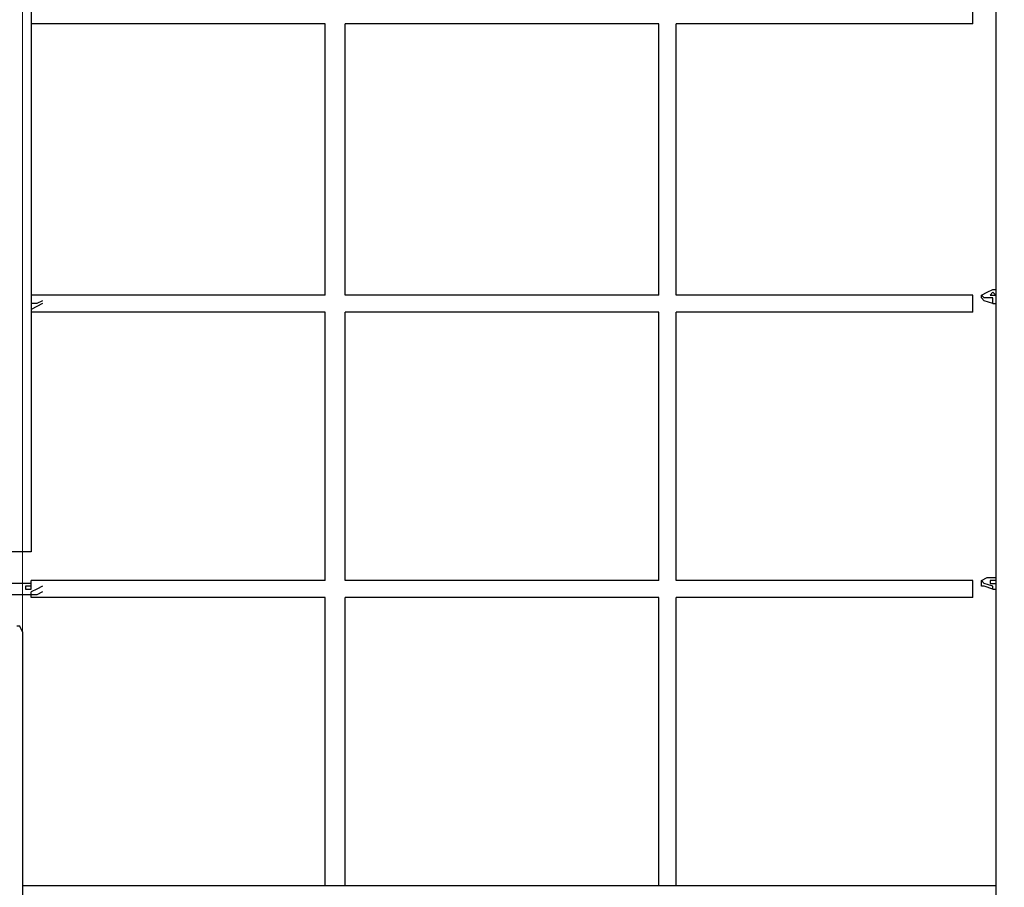
# Model space of a CAD drawing. Units: centimetres. Extents: x -20.7 to -6.7, y 3.4 to 14.3.
# Drawn here: x -11.2 to -10.3, y 6.6 to 7.4 of the extents above; entities that cross this region are included whole.
import ezdxf

# ---------------------------------------------------------------- set-up
doc = ezdxf.new("R2010")
doc.units = ezdxf.units.CM
doc.header["$MEASUREMENT"] = 0
doc.layers.add('layer 1', color=7, linetype='Continuous')

msp = doc.modelspace()

# ---------------------------------------------------------------- linework, layer by layer
at = {"layer": 'layer 1', "color": 242, "lineweight": 20}
msp.add_open_spline([(-14.61488, 14.25071), (-14.61488, 14.25071), (-14.09936, 14.25071), (-14.09936, 14.25071), (-14.09936, 14.25071), (-13.54936, 14.25071), (-13.09936, 13.80071), (-13.09936, 13.25071), (-13.09936, 13.25071), (-13.09936, 13.25071), (-13.09936, 12.38856), (-13.09936, 12.38856), (-13.09936, 12.38856), (-13.09936, 12.38101), (-13.09945, 12.37349), (-13.09962, 12.36598), (-13.09962, 12.36598), (-13.0608, 12.33237), (-13.02374, 12.2968), (-12.98856, 12.25942), (-12.98856, 12.25942), (-12.96429, 12.28362), (-12.93921, 12.30701), (-12.91334, 12.32951), (-12.91334, 12.32951), (-12.91355, 12.33777), (-12.91366, 12.34606), (-12.91366, 12.35436), (-12.91366, 12.35436), (-12.91366, 12.35436), (-12.91366, 13.21651), (-12.91366, 13.21651), (-12.91366, 13.21651), (-12.91366, 13.76651), (-12.46366, 14.21651), (-11.91366, 14.21651), (-11.91366, 14.21651), (-11.91366, 14.21651), (-11.39814, 14.21651), (-11.39814, 14.21651), (-11.39814, 14.21651), (-10.84814, 14.21651), (-10.39814, 13.76651), (-10.39814, 13.21651), (-10.39814, 13.21651), (-10.39814, 13.21651), (-10.39814, 12.35436), (-10.39814, 12.35436), (-10.39814, 12.35436), (-10.39814, 12.34681), (-10.39823, 12.33929), (-10.3984, 12.33178), (-10.3984, 12.33178), (-10.08071, 12.05674), (-9.87973, 11.65049), (-9.87973, 11.1973), (-9.87973, 11.1973), (-9.87973, 11.14579), (-9.88234, 11.0949), (-9.88742, 11.04472), (-9.88742, 11.04472), (-9.57993, 11.00995), (-9.29362, 10.90537), (-9.04457, 10.74736), (-9.04457, 10.74736), (-9.00395, 10.74982), (-8.96305, 10.75122), (-8.92181, 10.75122), (-8.92181, 10.75122), (-7.81725, 10.75122), (-6.92181, 9.85578), (-6.92181, 8.75122), (-6.92181, 8.75122), (-6.92181, 8.73532), (-6.92205, 8.71949), (-6.92241, 8.70368), (-6.92241, 8.70368), (-6.80967, 8.45334), (-6.7469, 8.17563), (-6.7469, 7.88326), (-6.7469, 7.88326), (-6.7469, 7.35499), (-6.95176, 6.87459), (-7.28632, 6.51707), (-7.28632, 6.51707), (-7.27233, 6.43007), (-7.26495, 6.34085), (-7.26495, 6.2499), (-7.26495, 6.2499), (-7.26495, 5.32759), (-8.01264, 4.5799), (-8.93495, 4.5799), (-8.93495, 4.5799), (-9.00142, 4.5799), (-9.06694, 4.58391), (-9.13138, 4.59146), (-9.13138, 4.59146), (-9.35346, 4.48221), (-9.60329, 4.42077), (-9.86751, 4.42077), (-9.86751, 4.42077), (-10.02046, 4.42077), (-10.16856, 4.44145), (-10.30929, 4.47996), (-10.30929, 4.47996), (-10.57229, 4.25239), (-10.91522, 4.11471), (-11.2903, 4.11471), (-11.2903, 4.11471), (-11.53592, 4.11471), (-11.77324, 4.11471), (-12.01886, 4.11471), (-12.01886, 4.11471), (-12.4535, 4.11471), (-12.84491, 4.29962), (-13.11886, 4.59502), (-13.11886, 4.59502), (-13.16851, 4.58818), (-13.21893, 4.5838), (-13.26999, 4.5819), (-13.26999, 4.5819), (-13.43265, 3.92939), (-14.02248, 3.44589), (-14.72535, 3.44589), (-14.72535, 3.44589), (-15.15925, 3.44589), (-15.55005, 3.6302), (-15.82393, 3.92471), (-15.82393, 3.92471), (-16.0227, 3.82745), (-16.24612, 3.77278), (-16.48232, 3.77278), (-16.48232, 3.77278), (-16.66965, 3.77278), (-16.84893, 3.80716), (-17.01425, 3.8699), (-17.01425, 3.8699), (-17.29491, 3.88554), (-17.55496, 3.97835), (-17.77357, 4.12743), (-17.77357, 4.12743), (-18.13737, 4.19579), (-18.45481, 4.3955), (-18.67482, 4.67545), (-18.67482, 4.67545), (-18.90163, 4.78007), (-19.09788, 4.93961), (-19.2465, 5.13705), (-19.2465, 5.13705), (-19.60551, 5.35198), (-19.86719, 5.71274), (-19.94962, 6.13752), (-19.94962, 6.13752), (-20.40382, 6.48471), (-20.6969, 7.03202), (-20.6969, 7.64786), (-20.6969, 7.64786), (-20.6969, 8.6972), (-19.84624, 9.54786), (-18.7969, 9.54786), (-18.7969, 9.54786), (-18.45731, 9.54786), (-18.1314, 9.54786), (-17.79181, 9.54786), (-17.79181, 9.54786), (-17.64133, 9.54786), (-17.49496, 9.53029), (-17.35457, 9.49722), (-17.35457, 9.49722), (-17.15801, 9.6639), (-16.91798, 9.78088), (-16.65385, 9.82868), (-16.65385, 9.82868), (-16.54845, 9.91708), (-16.43074, 9.99126), (-16.30364, 10.04826), (-16.30364, 10.04826), (-16.30404, 10.06256), (-16.30425, 10.07691), (-16.30425, 10.09131), (-16.30425, 10.09131), (-16.30425, 10.37637), (-16.22472, 10.64287), (-16.08665, 10.86981), (-16.08665, 10.86981), (-16.11534, 10.98566), (-16.13066, 11.10678), (-16.13066, 11.2315), (-16.13066, 11.2315), (-16.13066, 11.68346), (-15.93075, 12.0887), (-15.61456, 12.36371), (-15.61456, 12.36371), (-15.61477, 12.37197), (-15.61488, 12.38026), (-15.61488, 12.38856), (-15.61488, 12.38856), (-15.61488, 12.38856), (-15.61488, 13.25071), (-15.61488, 13.25071), (-15.61488, 13.25071), (-15.61488, 13.80071), (-15.16488, 14.25071), (-14.61488, 14.25071)], degree=3, knots=[0, 0, 0, 0, 0.019231, 0.019231, 0.019231, 0.019231, 0.038462, 0.038462, 0.038462, 0.038462, 0.057692, 0.057692, 0.057692, 0.057692, 0.076923, 0.076923, 0.076923, 0.076923, 0.096154, 0.096154, 0.096154, 0.096154, 0.115385, 0.115385, 0.115385, 0.115385, 0.134615, 0.134615, 0.134615, 0.134615, 0.153846, 0.153846, 0.153846, 0.153846, 0.173077, 0.173077, 0.173077, 0.173077, 0.192308, 0.192308, 0.192308, 0.192308, 0.211538, 0.211538, 0.211538, 0.211538, 0.230769, 0.230769, 0.230769, 0.230769, 0.25, 0.25, 0.25, 0.25, 0.269231, 0.269231, 0.269231, 0.269231, 0.288462, 0.288462, 0.288462, 0.288462, 0.307692, 0.307692, 0.307692, 0.307692, 0.326923, 0.326923, 0.326923, 0.326923, 0.346154, 0.346154, 0.346154, 0.346154, 0.365385, 0.365385, 0.365385, 0.365385, 0.384615, 0.384615, 0.384615, 0.384615, 0.403846, 0.403846, 0.403846, 0.403846, 0.423077, 0.423077, 0.423077, 0.423077, 0.442308, 0.442308, 0.442308, 0.442308, 0.461538, 0.461538, 0.461538, 0.461538, 0.480769, 0.480769, 0.480769, 0.480769, 0.5, 0.5, 0.5, 0.5, 0.519231, 0.519231, 0.519231, 0.519231, 0.538462, 0.538462, 0.538462, 0.538462, 0.557692, 0.557692, 0.557692, 0.557692, 0.576923, 0.576923, 0.576923, 0.576923, 0.596154, 0.596154, 0.596154, 0.596154, 0.615385, 0.615385, 0.615385, 0.615385, 0.634615, 0.634615, 0.634615, 0.634615, 0.653846, 0.653846, 0.653846, 0.653846, 0.673077, 0.673077, 0.673077, 0.673077, 0.692308, 0.692308, 0.692308, 0.692308, 0.711538, 0.711538, 0.711538, 0.711538, 0.730769, 0.730769, 0.730769, 0.730769, 0.75, 0.75, 0.75, 0.75, 0.769231, 0.769231, 0.769231, 0.769231, 0.788462, 0.788462, 0.788462, 0.788462, 0.807692, 0.807692, 0.807692, 0.807692, 0.826923, 0.826923, 0.826923, 0.826923, 0.846154, 0.846154, 0.846154, 0.846154, 0.865385, 0.865385, 0.865385, 0.865385, 0.884615, 0.884615, 0.884615, 0.884615, 0.903846, 0.903846, 0.903846, 0.903846, 0.923077, 0.923077, 0.923077, 0.923077, 0.942308, 0.942308, 0.942308, 0.942308, 0.961538, 0.961538, 0.961538, 0.961538, 1, 1, 1, 1], dxfattribs=at)
at = {"layer": 'layer 1', "color": 254, "lineweight": 9}
for points, knots in [([(-11.23244, 8.91298), (-11.23244, 8.91298), (-9.32145, 8.91298), (-9.32145, 8.91298), (-9.32145, 8.91298), (-9.00544, 8.91298), (-8.7469, 8.65444), (-8.7469, 8.33843), (-8.7469, 8.33843), (-8.7469, 8.33843), (-8.7469, 6.66532), (-8.7469, 6.66532), (-8.7469, 6.66532), (-8.7469, 6.34931), (-9.00544, 6.09077), (-9.32145, 6.09077), (-9.32145, 6.09077), (-9.32145, 6.09077), (-11.23244, 6.09077), (-11.23244, 6.09077), (-11.23244, 6.09077), (-11.23244, 6.09077), (-11.23244, 8.91298), (-11.23244, 8.91298)], [0, 0, 0, 0, 0.142857, 0.142857, 0.142857, 0.142857, 0.285714, 0.285714, 0.285714, 0.285714, 0.428571, 0.428571, 0.428571, 0.428571, 0.571429, 0.571429, 0.571429, 0.571429, 0.714286, 0.714286, 0.714286, 0.714286, 1, 1, 1, 1]), ([(-10.31976, 8.43954), (-10.31976, 8.43954), (-11.21665, 8.43954), (-11.21665, 8.43954), (-11.21665, 8.43954), (-11.21665, 8.43954), (-11.21665, 6.56947), (-11.21665, 6.56947), (-11.21665, 6.56947), (-11.21665, 6.56947), (-10.31976, 6.56947), (-10.31976, 6.56947), (-10.31976, 6.56947), (-10.31976, 6.56947), (-10.31976, 8.43954), (-10.31976, 8.43954)], [0, 0, 0, 0, 0.2, 0.2, 0.2, 0.2, 0.4, 0.4, 0.4, 0.4, 0.6, 0.6, 0.6, 0.6, 1, 1, 1, 1])]:
    msp.add_open_spline(points, degree=3, knots=knots, dxfattribs=at)
at = {"layer": 'layer 1', "lineweight": 25}
for points in [[(-10.31976, 8.44218), (-10.31976, 8.44218), (-10.31976, 6.48268), (-10.31976, 6.48268)], [(-11.20876, 7.76622), (-11.20876, 7.76622), (-11.20876, 6.8772), (-11.20876, 6.8772)], [(-10.34079, 7.36379), (-10.34079, 7.36379), (-10.34079, 7.37957), (-10.34079, 7.37957)], [(-10.93785, 7.36379), (-10.93785, 7.36379), (-11.20876, 7.36379), (-11.20876, 7.36379)], [(-10.93785, 7.11392), (-10.93785, 7.11392), (-10.93785, 7.36379), (-10.93785, 7.36379)], [(-10.91944, 7.11392), (-10.91944, 7.11392), (-10.91944, 7.36379), (-10.91944, 7.36379)], [(-10.63012, 7.36379), (-10.63012, 7.36379), (-10.91944, 7.36379), (-10.91944, 7.36379)], [(-10.63012, 7.11392), (-10.63012, 7.11392), (-10.63012, 7.36379), (-10.63012, 7.36379)], [(-10.61434, 7.11392), (-10.61434, 7.11392), (-10.61434, 7.36379), (-10.61434, 7.36379)], [(-10.34079, 7.36379), (-10.34079, 7.36379), (-10.61434, 7.36379), (-10.61434, 7.36379)], [(-10.32238, 7.11918), (-10.32238, 7.11918), (-10.31976, 7.11918), (-10.31976, 7.11918)], [(-10.93785, 7.11392), (-10.93785, 7.11392), (-11.20876, 7.11392), (-11.20876, 7.11392)], [(-10.63012, 7.11392), (-10.63012, 7.11392), (-10.91944, 7.11392), (-10.91944, 7.11392)], [(-10.34079, 7.11392), (-10.34079, 7.11392), (-10.61434, 7.11392), (-10.61434, 7.11392)], [(-10.34079, 7.09814), (-10.34079, 7.09814), (-10.34079, 7.11392), (-10.34079, 7.11392)], [(-10.3329, 7.11129), (-10.3329, 7.11129), (-10.3329, 7.11392), (-10.3329, 7.11392)], [(-10.32238, 7.10604), (-10.32238, 7.10604), (-10.32238, 7.11129), (-10.32238, 7.11129)], [(-10.32238, 7.10604), (-10.32238, 7.10604), (-10.31976, 7.10604), (-10.31976, 7.10604)], [(-10.93785, 7.09814), (-10.93785, 7.09814), (-11.20876, 7.09814), (-11.20876, 7.09814)], [(-10.93785, 6.8509), (-10.93785, 6.8509), (-10.93785, 7.09814), (-10.93785, 7.09814)], [(-10.63012, 7.09814), (-10.63012, 7.09814), (-10.91944, 7.09814), (-10.91944, 7.09814)], [(-10.91944, 6.8509), (-10.91944, 6.8509), (-10.91944, 7.09814), (-10.91944, 7.09814)], [(-10.63012, 6.8509), (-10.63012, 6.8509), (-10.63012, 7.09814), (-10.63012, 7.09814)], [(-10.61434, 6.8509), (-10.61434, 6.8509), (-10.61434, 7.09814), (-10.61434, 7.09814)], [(-10.34079, 7.09814), (-10.34079, 7.09814), (-10.61434, 7.09814), (-10.61434, 7.09814)], [(-11.2114, 6.8772), (-11.2114, 6.8772), (-11.22717, 6.8772), (-11.22717, 6.8772)], [(-11.20876, 6.8772), (-11.20876, 6.8772), (-11.2114, 6.8772), (-11.2114, 6.8772)], [(-10.32238, 6.85354), (-10.32238, 6.85354), (-10.31976, 6.85354), (-10.31976, 6.85354)], [(-11.20876, 6.84827), (-11.20876, 6.84827), (-11.22981, 6.84827), (-11.22981, 6.84827)], [(-11.20876, 6.84565), (-11.20876, 6.84565), (-11.21402, 6.84565), (-11.21402, 6.84565)], [(-10.93785, 6.8509), (-10.93785, 6.8509), (-11.20876, 6.8509), (-11.20876, 6.8509)], [(-11.20876, 6.84301), (-11.20876, 6.84301), (-11.20876, 6.8509), (-11.20876, 6.8509)], [(-10.63012, 6.8509), (-10.63012, 6.8509), (-10.91944, 6.8509), (-10.91944, 6.8509)], [(-10.34079, 6.8509), (-10.34079, 6.8509), (-10.61434, 6.8509), (-10.61434, 6.8509)], [(-10.34079, 6.83513), (-10.34079, 6.83513), (-10.34079, 6.8509), (-10.34079, 6.8509)], [(-10.3329, 6.84565), (-10.3329, 6.84565), (-10.3329, 6.8509), (-10.3329, 6.8509)], [(-10.32238, 6.84301), (-10.32238, 6.84301), (-10.32238, 6.84565), (-10.32238, 6.84565)], [(-10.32238, 6.84301), (-10.32238, 6.84301), (-10.31976, 6.84301), (-10.31976, 6.84301)], [(-11.20876, 6.83775), (-11.20876, 6.83775), (-11.22981, 6.83775), (-11.22981, 6.83775)], [(-11.20876, 6.83775), (-11.20876, 6.83775), (-11.20876, 6.84038), (-11.20876, 6.84038)], [(-11.20876, 6.83513), (-11.20876, 6.83513), (-11.20876, 6.83775), (-11.20876, 6.83775)], [(-10.93785, 6.83513), (-10.93785, 6.83513), (-11.20876, 6.83513), (-11.20876, 6.83513)], [(-10.93785, 6.56947), (-10.93785, 6.56947), (-10.93785, 6.83513), (-10.93785, 6.83513)], [(-10.63012, 6.83513), (-10.63012, 6.83513), (-10.91944, 6.83513), (-10.91944, 6.83513)], [(-10.91944, 6.56947), (-10.91944, 6.56947), (-10.91944, 6.83513), (-10.91944, 6.83513)], [(-10.63012, 6.56947), (-10.63012, 6.56947), (-10.63012, 6.83513), (-10.63012, 6.83513)], [(-10.61434, 6.56947), (-10.61434, 6.56947), (-10.61434, 6.83513), (-10.61434, 6.83513)], [(-10.34079, 6.83513), (-10.34079, 6.83513), (-10.61434, 6.83513), (-10.61434, 6.83513)], [(-11.21665, 6.80356), (-11.21665, 6.80356), (-11.21665, 6.77988), (-11.21665, 6.77988)], [(-11.21665, 6.77988), (-11.21665, 6.77988), (-11.21665, 6.0934), (-11.21665, 6.0934)], [(-10.31976, 6.62208), (-10.31976, 6.62208), (-10.31976, 6.56947), (-10.31976, 6.56947)], [(-10.31976, 6.56947), (-10.31976, 6.56947), (-11.21665, 6.56947), (-11.21665, 6.56947)], [(-10.31976, 6.56947), (-10.31976, 6.56947), (-10.31976, 6.56684), (-10.31976, 6.56684)]]:
    msp.add_open_spline(points, degree=3, dxfattribs=at)
for points, knots in [([(-10.3329, 7.11392), (-10.3329, 7.11392), (-10.32765, 7.11656), (-10.32765, 7.11656), (-10.32765, 7.11656), (-10.32765, 7.11656), (-10.32238, 7.11918), (-10.32238, 7.11918)], [0, 0, 0, 0, 0.333333, 0.333333, 0.333333, 0.333333, 1, 1, 1, 1]), ([(-10.31976, 7.11392), (-10.31976, 7.11392), (-10.32238, 7.11656), (-10.32238, 7.11656), (-10.32238, 7.11656), (-10.32238, 7.11656), (-10.32501, 7.11392), (-10.32501, 7.11392)], [0, 0, 0, 0, 0.333333, 0.333333, 0.333333, 0.333333, 1, 1, 1, 1]), ([(-11.19824, 7.10866), (-11.19824, 7.10866), (-11.2035, 7.10604), (-11.2035, 7.10604), (-11.2035, 7.10604), (-11.2035, 7.10604), (-11.20876, 7.10604), (-11.20876, 7.10604)], [0, 0, 0, 0, 0.333333, 0.333333, 0.333333, 0.333333, 1, 1, 1, 1]), ([(-11.19824, 7.10604), (-11.19824, 7.10604), (-11.2035, 7.1034), (-11.2035, 7.1034), (-11.2035, 7.1034), (-11.2035, 7.1034), (-11.20876, 7.10077), (-11.20876, 7.10077)], [0, 0, 0, 0, 0.333333, 0.333333, 0.333333, 0.333333, 1, 1, 1, 1]), ([(-10.32238, 7.11129), (-10.32238, 7.11129), (-10.33028, 7.11129), (-10.33028, 7.11129), (-10.33028, 7.11129), (-10.33028, 7.11129), (-10.3329, 7.11392), (-10.3329, 7.11392)], [0, 0, 0, 0, 0.333333, 0.333333, 0.333333, 0.333333, 1, 1, 1, 1]), ([(-10.32238, 7.10604), (-10.32238, 7.10604), (-10.33028, 7.10866), (-10.33028, 7.10866), (-10.33028, 7.10866), (-10.33028, 7.10866), (-10.3329, 7.11129), (-10.3329, 7.11129)], [0, 0, 0, 0, 0.333333, 0.333333, 0.333333, 0.333333, 1, 1, 1, 1]), ([(-10.32501, 7.11392), (-10.32501, 7.11392), (-10.32238, 7.11392), (-10.32238, 7.11392), (-10.32238, 7.11392), (-10.32238, 7.11392), (-10.31976, 7.11392), (-10.31976, 7.11392)], [0, 0, 0, 0, 0.333333, 0.333333, 0.333333, 0.333333, 1, 1, 1, 1]), ([(-10.3329, 6.8509), (-10.3329, 6.8509), (-10.32765, 6.85354), (-10.32765, 6.85354), (-10.32765, 6.85354), (-10.32765, 6.85354), (-10.32238, 6.85354), (-10.32238, 6.85354)], [0, 0, 0, 0, 0.333333, 0.333333, 0.333333, 0.333333, 1, 1, 1, 1]), ([(-11.21402, 6.84565), (-11.21402, 6.84565), (-11.21402, 6.84301), (-11.21402, 6.84301), (-11.21402, 6.84301), (-11.21402, 6.84301), (-11.20876, 6.84301), (-11.20876, 6.84301)], [0, 0, 0, 0, 0.333333, 0.333333, 0.333333, 0.333333, 1, 1, 1, 1]), ([(-11.19824, 6.84565), (-11.19824, 6.84565), (-11.2035, 6.84301), (-11.2035, 6.84301), (-11.2035, 6.84301), (-11.2035, 6.84301), (-11.20876, 6.84038), (-11.20876, 6.84038)], [0, 0, 0, 0, 0.333333, 0.333333, 0.333333, 0.333333, 1, 1, 1, 1]), ([(-10.32238, 6.84565), (-10.32238, 6.84565), (-10.33028, 6.84827), (-10.33028, 6.84827), (-10.33028, 6.84827), (-10.33028, 6.84827), (-10.3329, 6.8509), (-10.3329, 6.8509)], [0, 0, 0, 0, 0.333333, 0.333333, 0.333333, 0.333333, 1, 1, 1, 1]), ([(-10.32238, 6.84301), (-10.32238, 6.84301), (-10.33028, 6.84565), (-10.33028, 6.84565), (-10.33028, 6.84565), (-10.33028, 6.84565), (-10.3329, 6.84565), (-10.3329, 6.84565)], [0, 0, 0, 0, 0.333333, 0.333333, 0.333333, 0.333333, 1, 1, 1, 1]), ([(-10.32501, 6.8509), (-10.32501, 6.8509), (-10.32501, 6.84827), (-10.32501, 6.84827), (-10.32501, 6.84827), (-10.32501, 6.84827), (-10.32238, 6.84827), (-10.32238, 6.84827), (-10.32238, 6.84827), (-10.32238, 6.84827), (-10.31976, 6.84827), (-10.31976, 6.84827)], [0, 0, 0, 0, 0.25, 0.25, 0.25, 0.25, 0.5, 0.5, 0.5, 0.5, 1, 1, 1, 1]), ([(-10.31976, 6.8509), (-10.31976, 6.8509), (-10.32238, 6.8509), (-10.32238, 6.8509), (-10.32238, 6.8509), (-10.32238, 6.8509), (-10.32501, 6.8509), (-10.32501, 6.8509)], [0, 0, 0, 0, 0.333333, 0.333333, 0.333333, 0.333333, 1, 1, 1, 1]), ([(-11.19824, 6.84038), (-11.19824, 6.84038), (-11.2035, 6.83775), (-11.2035, 6.83775), (-11.2035, 6.83775), (-11.2035, 6.83775), (-11.20876, 6.83775), (-11.20876, 6.83775)], [0, 0, 0, 0, 0.333333, 0.333333, 0.333333, 0.333333, 1, 1, 1, 1]), ([(-11.21665, 6.80356), (-11.21665, 6.80356), (-11.21929, 6.80882), (-11.21929, 6.80882), (-11.21929, 6.80882), (-11.21929, 6.80882), (-11.22192, 6.80882), (-11.22192, 6.80882)], [0, 0, 0, 0, 0.333333, 0.333333, 0.333333, 0.333333, 1, 1, 1, 1])]:
    msp.add_open_spline(points, degree=3, knots=knots, dxfattribs=at)

doc.saveas('drawing.dxf')
